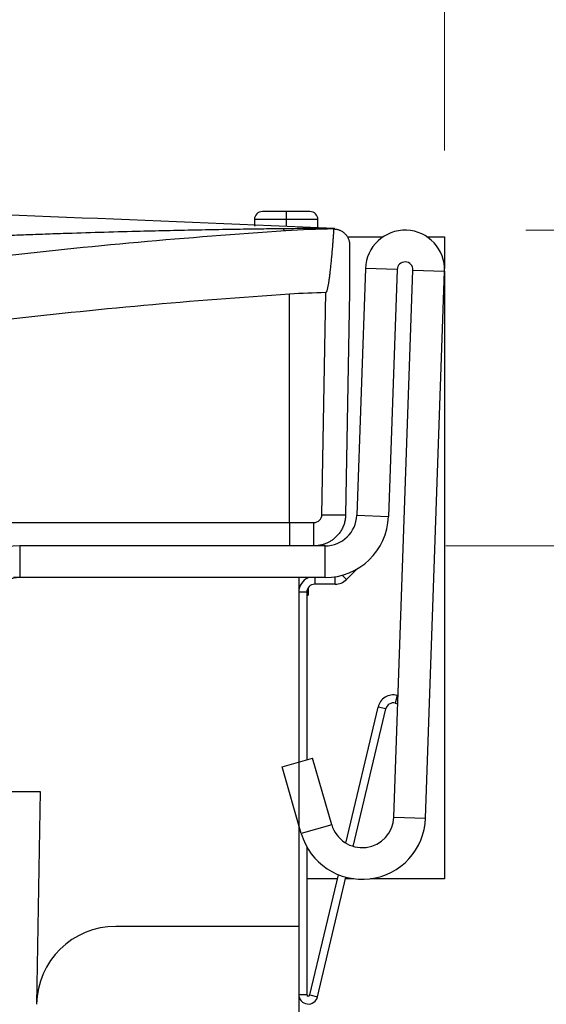
# Model space of a CAD drawing. Units: millimetres. Extents: x 126 to 4202, y 71 to 2740.
# Drawn here: x 3612 to 3645, y 1615 to 1677 of the extents above; entities that cross this region are included whole.
import ezdxf

# ---------------------------------------------------------------- set-up
doc = ezdxf.new("R2010")
doc.units = ezdxf.units.MM
doc.header["$LTSCALE"] = 10
doc.styles.add('SLDTEXTSTYLE0', font='TXT', dxfattribs={"width": 0.7})
doc.dimstyles.new('SLDDIMSTYLE0', dxfattribs={"dimtxt": 25.4, "dimasz": 25.4, "dimexe": 0, "dimexo": 0.0625, "dimgap": 6.35, "dimtad": 0, "dimtih": 1, "dimtoh": 1, "dimdec": 0, "dimrnd": 1e-09, "dimzin": 12, "dimdsep": 46, "dimtxsty": 'SLDTEXTSTYLE0', "dimsah": 1, "dimcen": 0.09, "dimadec": 0, "dimazin": 3, "dimtfac": 1, "dimtdec": 4, "dimtofl": 0, "dimtmove": 0, "dimatfit": 3, "dimfxl": 1, "dimfrac": 2, "dimtolj": 1, "dimtzin": 12, "dimarcsym": 0})
doc.dimstyles.new('SLDDIMSTYLE1', dxfattribs={"dimtxt": 25.4, "dimasz": 25.4, "dimexe": 0, "dimexo": 0.0625, "dimgap": 6.35, "dimtad": 0, "dimtih": 1, "dimtoh": 1, "dimdec": 0, "dimrnd": 1e-09, "dimzin": 12, "dimdsep": 46, "dimtxsty": 'SLDTEXTSTYLE0', "dimsah": 1, "dimcen": 0.09, "dimadec": 0, "dimazin": 3, "dimtfac": 1, "dimtdec": 4, "dimtmove": 0, "dimatfit": 0, "dimfxl": 1, "dimfrac": 2, "dimtolj": 1, "dimtzin": 12, "dimarcsym": 0})

# ---------------------------------------------------------------- blocks, each defined once
blk = doc.blocks.new('_D_7')
at = {"color": 7, "linetype": 'Continuous', "lineweight": 0}
for p, q in [((3376.466, 1668.519), (3376.466, 1838.572)), ((3638.466, 1668.519), (3638.466, 1838.572)), ((3376.466, 1825.872), (3435.463, 1825.872)), ((3461.286, 1825.836), (3454.46, 1825.836)), ((3454.46, 1825.836), (3454.46, 1788.795)), ((3556.819, 1825.836), (3563.645, 1825.836)), ((3563.645, 1825.836), (3563.645, 1788.795)), ((3638.466, 1825.872), (3582.641, 1825.872)), ((3454.46, 1788.795), (3461.286, 1788.795)), ((3563.645, 1788.795), (3556.819, 1788.795))]:
    blk.add_line(p, q, dxfattribs=at)
at = {"color": 7, "linetype": 'Continuous', "lineweight": 18}
for points in [[(3376.466, 1825.872), (3401.866, 1821.643), (3401.866, 1830.101)], [(3638.466, 1825.872), (3613.066, 1830.101), (3613.066, 1821.643)]]:
    blk.add_solid(points, dxfattribs=at)
at = {"color": 7, "linetype": 'Continuous', "lineweight": 18, "char_height": 25.4, "attachment_point": 1, "style": 'SLDTEXTSTYLE0'}
for s, insert in [('262mm', (3455.289, 1863.129)), ('10,3po', (3461.286, 1821.537))]:
    blk.add_mtext(s, dxfattribs=dict(at, insert=insert))
blk = doc.blocks.new('_D_9')
at = {"color": 7, "linetype": 'Continuous', "lineweight": 0}
for p, q in [((3734.502, 1717.197), (3726.882, 1717.197)), ((3726.882, 1717.197), (3726.882, 1663.486)), ((3771.189, 1717.162), (3764.363, 1717.162)), ((3764.363, 1717.162), (3764.363, 1680.12)), ((3830.597, 1717.162), (3837.423, 1717.162)), ((3837.423, 1717.162), (3837.423, 1680.12)), ((3764.363, 1680.12), (3771.189, 1680.12)), ((3837.423, 1680.12), (3830.597, 1680.12)), ((3643.588, 1663.486), (3739.582, 1663.486)), ((3638.546, 1643.572), (3739.582, 1643.572)), ((3726.882, 1643.572), (3726.882, 1605.472))]:
    blk.add_line(p, q, dxfattribs=at)
at = {"color": 7, "linetype": 'Continuous', "lineweight": 18}
for points in [[(3726.882, 1663.486), (3731.111, 1688.886), (3722.653, 1688.886)], [(3726.882, 1643.572), (3722.653, 1618.172), (3731.111, 1618.172)]]:
    blk.add_solid(points, dxfattribs=at)
at = {"color": 7, "linetype": 'Continuous', "lineweight": 18, "char_height": 25.4, "attachment_point": 1, "style": 'SLDTEXTSTYLE0'}
for s, insert in [('20mm', (3755.773, 1754.455)), (',8po', (3771.189, 1712.863))]:
    blk.add_mtext(s, dxfattribs=dict(at, insert=insert))
blk = doc.blocks.new('_D_10')
at = {"color": 7, "linetype": 'Continuous', "lineweight": 0}
for p, q in [((3643.588, 1663.486), (3831.377, 1663.486)), ((3818.677, 1663.486), (3818.677, 1592.007)), ((3780.065, 1550.343), (3773.239, 1550.343)), ((3773.239, 1550.343), (3773.239, 1513.302)), ((3857.288, 1550.343), (3864.114, 1550.343)), ((3864.114, 1550.343), (3864.114, 1513.302)), ((3773.239, 1513.302), (3780.065, 1513.302)), ((3864.114, 1513.302), (3857.288, 1513.302)), ((3818.677, 1437.272), (3818.677, 1508.751)), ((3564.575, 1437.272), (3831.377, 1437.272))]:
    blk.add_line(p, q, dxfattribs=at)
at = {"color": 7, "linetype": 'Continuous', "lineweight": 18}
for points in [[(3818.677, 1663.486), (3814.447, 1638.086), (3822.906, 1638.086)], [(3818.677, 1437.272), (3822.906, 1462.672), (3814.447, 1462.672)]]:
    blk.add_solid(points, dxfattribs=at)
at = {"color": 7, "linetype": 'Continuous', "lineweight": 18, "char_height": 25.4, "attachment_point": 1, "style": 'SLDTEXTSTYLE0'}
for s, insert in [('226mm', (3764.913, 1587.637)), ('8,9po', (3780.065, 1546.044))]:
    blk.add_mtext(s, dxfattribs=dict(at, insert=insert))

msp = doc.modelspace()

# ---------------------------------------------------------------- linework, layer by layer
at = {"color": 7, "linetype": 'Continuous', "lineweight": 25}
for p, q in [((3628.466, 1664.66), (3626.966, 1664.66)), ((3628.466, 1664.66), (3628.466, 1664.16)), ((3629.966, 1664.66), (3628.466, 1664.66)), ((3626.466, 1664.16), (3626.466, 1663.744)), ((3628.466, 1664.16), (3626.466, 1664.16)), ((3628.466, 1664.16), (3628.466, 1663.748)), ((3630.466, 1664.16), (3628.466, 1664.16)), ((3630.466, 1663.657), (3630.466, 1664.16)), ((3632.356, 1663.072), (3634.589, 1663.072)), ((3637.346, 1663.072), (3638.466, 1663.072)), ((3638.466, 1663.072), (3638.466, 1661.073)), ((3633.469, 1661.073), (3632.925, 1645.502)), ((3635.468, 1661.003), (3633.469, 1661.073)), ((3635.468, 1661.003), (3634.924, 1645.432)), ((3635.262, 1626.467), (3636.467, 1660.968)), ((3636.467, 1660.968), (3638.466, 1660.899)), ((3637.261, 1626.397), (3638.466, 1660.899)), ((3638.466, 1660.899), (3638.466, 1622.572)), ((3628.683, 1645.045), (3628.683, 1659.448)), ((3630.722, 1645.537), (3630.967, 1659.552)), ((3632.466, 1659.572), (3632.221, 1645.537)), ((3632.925, 1645.502), (3634.924, 1645.432)), ((3611.658, 1643.572), (3611.658, 1641.572)), ((3630.926, 1643.572), (3611.658, 1643.572)), ((3630.926, 1641.572), (3630.926, 1643.572)), ((3631.559, 1641.152), (3631.559, 1641.622)), ((3631.994, 1641.717), (3632.266, 1641.445)), ((3632.93, 1642.11), (3632.266, 1641.445)), ((3629.266, 1641.572), (3611.266, 1641.572)), ((3630.926, 1641.572), (3611.658, 1641.572)), ((3629.266, 1641.572), (3629.266, 1619.572)), ((3630.266, 1641.572), (3630.266, 1641.152)), ((3631.559, 1641.152), (3630.266, 1641.152)), ((3629.766, 1640.652), (3629.266, 1640.652)), ((3629.766, 1640.652), (3629.766, 1630.083)), ((3629.766, 1640.472), (3629.858, 1640.472)), ((3629.858, 1640.941), (3629.858, 1640.472)), ((3635.468, 1634.143), (3635.353, 1633.656)), ((3635.468, 1634.143), (3635.53, 1634.128)), ((3635.353, 1633.656), (3635.512, 1633.619)), ((3632.232, 1624.823), (3634.264, 1633.4)), ((3632.697, 1624.619), (3634.751, 1633.285)), ((3634.751, 1633.285), (3634.264, 1633.4)), ((3628.213, 1629.637), (3630.136, 1630.189)), ((3631.341, 1625.985), (3630.136, 1630.189)), ((3629.419, 1625.434), (3628.213, 1629.637)), ((3608.266, 1628.072), (3612.943, 1628.072)), ((3612.943, 1628.072), (3612.72, 1614.655)), ((3635.262, 1626.467), (3637.261, 1626.397)), ((3631.341, 1625.985), (3629.419, 1625.434)), ((3629.766, 1624.596), (3629.766, 1615.272)), ((3631.698, 1622.572), (3629.766, 1622.572)), ((3629.963, 1615.249), (3631.76, 1622.83)), ((3630.45, 1615.133), (3632.236, 1622.671)), ((3632.737, 1622.572), (3632.212, 1622.572)), ((3638.466, 1622.572), (3633.79, 1622.572)), ((3629.266, 1619.572), (3617.719, 1619.572)), ((3629.266, 1619.572), (3629.266, 1129.072)), ((3629.266, 1615.272), (3629.766, 1615.272)), ((3629.963, 1615.249), (3630.45, 1615.133))]:
    msp.add_line(p, q, dxfattribs=at)
for centre, radius, start, end in [((3626.966, 1664.16), 0.5, 90, 180), ((3629.966, 1664.16), 0.5, 0, 90), ((3652.599, 1292.742), 371.485, 93.73148, 96.60668), ((3628.483, 1663.646), 0.214, 193.15493, 253.7655), ((3632.466, 1601.449), 62.123, 90.93743, 93.73148), ((3631.466, 1662.563), 1, 88.69745, 90.93743), ((3635.968, 1660.986), 2.5, 358, 178), ((3635.968, 1660.986), 0.5, 358, 178), ((3652.599, 1292.742), 367.485, 93.73148, 96.60668), ((3632.466, 1601.449), 58.123, 91.47826, 93.73148), ((3631.472, 1667.024), 21.501, 268.0023, 271.9977), ((3630.926, 1645.572), 2, 270, 358), ((3630.926, 1645.572), 4, 270, 358), ((3611.658, 1639.572), 4, 90, 180), ((3611.658, 1639.572), 2, 90, 180), ((3630.266, 1640.652), 1, 114.08684, 180), ((3630.266, 1640.652), 0.5, 90, 180), ((3631.559, 1642.152), 1, 270, 315), ((3635.237, 1633.17), 1, 76.67016, 166.67016), ((3635.237, 1633.17), 0.5, 76.67016, 166.67016), ((3633.264, 1626.537), 4, 196, 358), ((3633.264, 1626.537), 2, 196, 358), ((3617.719, 1614.572), 5, 90, 179.04903), ((3629.866, 1615.272), 0.6, 180, 346.67016), ((3629.866, 1615.272), 0.1, 180, 346.67016)]:
    msp.add_arc(centre, radius, start, end, dxfattribs=at)
for points, knots in [([(3568.11, 1665.697), (3578.617, 1665.474), (3589.154, 1665.189), (3610.288, 1664.495), (3620.884, 1664.086), (3631.51, 1663.614)], [0, 0, 0, 0, 0.5, 0.5, 1, 1, 1, 1]), ([(3609.763, 1663.12), (3610.102, 1663.134), (3610.811, 1663.162), (3611.921, 1663.204), (3613.125, 1663.247), (3614.726, 1663.301), (3616.703, 1663.364), (3618.877, 1663.423), (3620.889, 1663.471), (3622.695, 1663.51), (3624.369, 1663.542), (3625.866, 1663.566), (3627.144, 1663.584), (3627.922, 1663.593), (3628.274, 1663.597)], [0, 0, 0, 0, 0.054935, 0.114933, 0.179994, 0.250118, 0.374313, 0.5001, 0.602279, 0.699974, 0.792676, 0.873579, 0.942684, 1, 1, 1, 1]), ([(3609.763, 1663.12), (3610.102, 1663.134), (3610.811, 1663.162), (3611.921, 1663.204), (3613.125, 1663.247), (3614.726, 1663.301), (3616.703, 1663.364), (3618.877, 1663.423), (3620.889, 1663.471), (3622.695, 1663.51), (3624.369, 1663.542), (3625.866, 1663.566), (3627.144, 1663.584), (3627.922, 1663.593), (3628.274, 1663.597)], [0, 0, 0, 0, 0.054935, 0.114933, 0.179994, 0.250118, 0.374313, 0.5001, 0.602279, 0.699974, 0.792676, 0.873579, 0.942684, 1, 1, 1, 1]), ([(3609.763, 1663.12), (3610.102, 1663.134), (3610.811, 1663.162), (3611.921, 1663.204), (3613.125, 1663.247), (3614.726, 1663.301), (3616.703, 1663.364), (3618.877, 1663.423), (3620.889, 1663.471), (3622.695, 1663.51), (3624.369, 1663.542), (3625.866, 1663.566), (3627.144, 1663.584), (3627.922, 1663.593), (3628.274, 1663.597)], [0, 0, 0, 0, 0.054935, 0.114933, 0.179994, 0.250118, 0.374313, 0.5001, 0.602279, 0.699974, 0.792676, 0.873579, 0.942684, 1, 1, 1, 1]), ([(3609.763, 1663.12), (3610.102, 1663.134), (3610.811, 1663.162), (3611.921, 1663.204), (3613.125, 1663.247), (3614.726, 1663.301), (3616.703, 1663.364), (3618.877, 1663.423), (3620.889, 1663.471), (3622.695, 1663.51), (3624.369, 1663.542), (3625.866, 1663.566), (3627.144, 1663.584), (3627.922, 1663.593), (3628.274, 1663.597)], [0, 0, 0, 0, 0.054935, 0.114933, 0.179994, 0.250118, 0.374313, 0.5001, 0.602279, 0.699974, 0.792676, 0.873579, 0.942684, 1, 1, 1, 1]), ([(3609.763, 1663.12), (3610.102, 1663.134), (3610.811, 1663.162), (3611.921, 1663.204), (3613.125, 1663.247), (3614.726, 1663.301), (3616.703, 1663.364), (3618.877, 1663.423), (3620.889, 1663.471), (3622.695, 1663.51), (3624.369, 1663.542), (3625.866, 1663.566), (3627.144, 1663.584), (3627.922, 1663.593), (3628.274, 1663.597)], [0, 0, 0, 0, 0.054935, 0.114933, 0.179994, 0.250118, 0.374313, 0.5001, 0.602279, 0.699974, 0.792676, 0.873579, 0.942684, 1, 1, 1, 1]), ([(3609.763, 1663.12), (3610.102, 1663.134), (3610.811, 1663.162), (3611.921, 1663.204), (3613.125, 1663.247), (3614.726, 1663.301), (3616.703, 1663.364), (3618.877, 1663.423), (3620.889, 1663.471), (3622.695, 1663.51), (3624.369, 1663.542), (3625.866, 1663.566), (3627.144, 1663.584), (3627.922, 1663.593), (3628.274, 1663.597)], [0, 0, 0, 0, 0.054935, 0.114933, 0.179994, 0.250118, 0.374313, 0.5001, 0.602279, 0.699974, 0.792676, 0.873579, 0.942684, 1, 1, 1, 1]), ([(3609.763, 1663.12), (3610.102, 1663.134), (3610.811, 1663.162), (3611.921, 1663.204), (3613.125, 1663.247), (3614.726, 1663.301), (3616.703, 1663.364), (3618.877, 1663.423), (3620.889, 1663.471), (3622.695, 1663.51), (3624.369, 1663.542), (3625.866, 1663.566), (3627.144, 1663.584), (3627.922, 1663.593), (3628.274, 1663.597)], [0, 0, 0, 0, 0.054935, 0.114933, 0.179994, 0.250118, 0.374313, 0.5001, 0.602279, 0.699974, 0.792676, 0.873579, 0.942684, 1, 1, 1, 1]), ([(3609.763, 1663.12), (3610.102, 1663.134), (3610.811, 1663.162), (3611.921, 1663.204), (3613.125, 1663.247), (3614.726, 1663.301), (3616.703, 1663.364), (3618.877, 1663.423), (3620.889, 1663.471), (3622.695, 1663.51), (3624.369, 1663.542), (3625.866, 1663.566), (3627.144, 1663.584), (3627.922, 1663.593), (3628.274, 1663.597)], [0, 0, 0, 0, 0.054935, 0.114933, 0.179994, 0.250118, 0.374313, 0.5001, 0.602279, 0.699974, 0.792676, 0.873579, 0.942684, 1, 1, 1, 1]), ([(3609.763, 1663.12), (3610.102, 1663.134), (3610.811, 1663.162), (3611.921, 1663.204), (3613.125, 1663.247), (3614.726, 1663.301), (3616.703, 1663.364), (3618.877, 1663.423), (3620.889, 1663.471), (3622.695, 1663.51), (3624.369, 1663.542), (3625.866, 1663.566), (3627.144, 1663.584), (3627.922, 1663.593), (3628.274, 1663.597)], [0, 0, 0, 0, 0.054935, 0.114933, 0.179994, 0.250118, 0.374313, 0.5001, 0.602279, 0.699974, 0.792676, 0.873579, 0.942684, 1, 1, 1, 1]), ([(3628.274, 1663.597), (3628.569, 1663.6), (3629.109, 1663.605), (3629.8, 1663.605), (3630.315, 1663.603), (3630.726, 1663.6), (3631.114, 1663.596), (3631.382, 1663.592), (3631.509, 1663.591)], [0, 0, 0, 0, 0.272361, 0.499979, 0.639816, 0.749995, 0.881749, 1, 1, 1, 1]), ([(3630.967, 1659.552), (3630.971, 1659.553), (3630.982, 1659.556), (3630.997, 1659.569), (3631.011, 1659.589), (3631.025, 1659.615), (3631.039, 1659.649), (3631.054, 1659.69), (3631.069, 1659.738), (3631.083, 1659.794), (3631.098, 1659.857), (3631.113, 1659.927), (3631.128, 1660.005), (3631.144, 1660.09), (3631.159, 1660.182), (3631.174, 1660.282), (3631.19, 1660.389), (3631.206, 1660.503), (3631.221, 1660.624), (3631.237, 1660.753), (3631.253, 1660.889), (3631.269, 1661.033), (3631.286, 1661.184), (3631.302, 1661.342), (3631.318, 1661.507), (3631.335, 1661.68), (3631.352, 1661.86), (3631.369, 1662.048), (3631.385, 1662.243), (3631.402, 1662.445), (3631.419, 1662.654), (3631.437, 1662.871), (3631.454, 1663.095), (3631.471, 1663.327), (3631.483, 1663.484), (3631.489, 1663.563)], [0, 0, 0, 0, 0.003623, 0.008135, 0.013971, 0.021336, 0.030332, 0.041013, 0.053411, 0.067547, 0.083435, 0.101085, 0.120504, 0.141697, 0.164668, 0.18942, 0.215957, 0.244279, 0.274389, 0.306288, 0.339978, 0.375459, 0.412732, 0.451798, 0.492658, 0.535311, 0.57976, 0.626003, 0.674043, 0.723878, 0.775509, 0.828936, 0.88416, 0.941182, 1, 1, 1, 1]), ([(3631.45, 1663.563), (3631.46, 1663.565), (3631.479, 1663.568), (3631.5, 1663.583), (3631.509, 1663.591)], [0, 0, 0, 0, 0.546018, 1, 1, 1, 1]), ([(3631.489, 1663.563), (3631.517, 1663.562), (3631.574, 1663.559), (3631.658, 1663.546), (3631.741, 1663.526), (3631.822, 1663.499), (3631.931, 1663.452), (3632.064, 1663.372), (3632.201, 1663.25), (3632.31, 1663.109), (3632.392, 1662.955), (3632.434, 1662.825), (3632.453, 1662.728), (3632.46, 1662.675), (3632.465, 1662.621), (3632.466, 1662.582), (3632.466, 1662.563)], [0, 0, 0, 0, 0.0471705, 0.0956403, 0.1455669, 0.1970947, 0.2503548, 0.3664372, 0.4999594, 0.6243281, 0.7492453, 0.8745732, 0.9084116, 0.9374274, 0.969955, 1, 1, 1, 1]), ([(3632.466, 1662.563), (3632.466, 1662.057), (3632.466, 1661.551), (3632.466, 1660.793), (3632.466, 1660.541), (3632.466, 1660.164), (3632.466, 1660.038), (3632.466, 1659.852), (3632.466, 1659.79), (3632.466, 1659.699), (3632.466, 1659.669), (3632.466, 1659.625), (3632.466, 1659.611), (3632.466, 1659.585), (3632.466, 1659.572), (3632.466, 1659.572)], [0, 0, 0, 0, 0.5, 0.5, 0.75, 0.75, 0.875, 0.875, 0.9375, 0.9375, 0.96875, 0.96875, 0.984375, 0.984375, 1, 1, 1, 1]), ([(3632.221, 1645.537), (3632.219, 1645.492), (3632.216, 1645.403), (3632.2, 1645.269), (3632.175, 1645.137), (3632.141, 1645.006), (3632.099, 1644.879), (3632.049, 1644.755), (3631.991, 1644.636), (3631.926, 1644.523), (3631.855, 1644.415), (3631.778, 1644.314), (3631.697, 1644.22), (3631.612, 1644.133), (3631.524, 1644.053), (3631.434, 1643.98), (3631.343, 1643.915), (3631.251, 1643.856), (3631.16, 1643.805), (3631.069, 1643.759), (3630.979, 1643.72), (3630.892, 1643.687), (3630.806, 1643.658), (3630.722, 1643.635), (3630.642, 1643.616), (3630.564, 1643.601), (3630.489, 1643.589), (3630.418, 1643.581), (3630.349, 1643.575), (3630.284, 1643.572), (3630.242, 1643.572), (3630.221, 1643.572)], [0, 0, 0, 0, 0.043034, 0.086308, 0.129702, 0.173091, 0.216351, 0.259358, 0.30199, 0.344132, 0.385673, 0.426511, 0.466551, 0.50571, 0.543913, 0.581097, 0.617207, 0.6522, 0.686042, 0.718709, 0.750182, 0.780454, 0.809521, 0.837387, 0.864061, 0.889556, 0.913887, 0.937075, 0.959141, 0.980108, 1, 1, 1, 1]), ([(3630.222, 1645.045), (3630.353, 1645.045), (3630.481, 1645.098), (3630.665, 1645.279), (3630.72, 1645.406), (3630.722, 1645.537)], [0, 0, 0, 0, 0.5, 0.5, 1, 1, 1, 1]), ([(3628.683, 1645.045), (3628.683, 1644.87), (3628.683, 1644.682), (3628.683, 1644.319), (3628.683, 1644.145), (3628.682, 1643.858), (3628.682, 1643.746), (3628.682, 1643.603), (3628.682, 1643.572), (3628.681, 1643.572)], [0, 0, 0, 0, 0.25, 0.25, 0.5, 0.5, 0.75, 0.75, 1, 1, 1, 1]), ([(3630.221, 1643.572), (3630.221, 1643.572), (3630.222, 1643.603), (3630.222, 1643.746), (3630.222, 1643.858), (3630.222, 1644.145), (3630.222, 1644.319), (3630.222, 1644.682), (3630.222, 1644.87), (3630.222, 1645.045)], [0, 0, 0, 0, 0.25, 0.25, 0.5, 0.5, 0.75, 0.75, 1, 1, 1, 1])]:
    msp.add_open_spline(points, degree=3, knots=knots, dxfattribs=at)
for points in [[(3631.509, 1663.591), (3631.51, 1663.607), (3631.51, 1663.614), (3631.51, 1663.614)], [(3611.111, 1645.045), (3616.959, 1645.045), (3622.818, 1645.045), (3628.683, 1645.045)], [(3628.683, 1645.045), (3629.196, 1645.045), (3629.709, 1645.045), (3630.222, 1645.045)]]:
    msp.add_open_spline(points, degree=3, dxfattribs=at)

# ---------------------------------------------------------------- dimensions: what is measured, and where the dimension line sits
at = {"color": 7, "linetype": 'Continuous', "lineweight": 18}
dim = msp.add_linear_dim(base=(3638.466, 1825.872), p1=(3376.466, 1660.899), p2=(3638.466, 1660.899), dimstyle='SLDDIMSTYLE0', dxfattribs=at)
dim.commit()
dim.dimension.update_dxf_attribs({"geometry": '_D_7', "text_midpoint": (3509.052, 1825.872), "dimtype": 160})
for base, p1, dimstyle, picture, middle in [((3726.882, 1663.486), (3630.926, 1643.572), 'SLDDIMSTYLE1', '_D_9', (3726.882, 1717.197)), ((3818.677, 1663.486), (3556.955, 1437.272), 'SLDDIMSTYLE0', '_D_10', (3818.677, 1550.379))]:
    dim = msp.add_linear_dim(base=base, p1=p1, p2=(3635.968, 1663.486), angle=90, dimstyle=dimstyle, dxfattribs=at)
    dim.commit()
    dim.dimension.update_dxf_attribs({"geometry": picture, "text_midpoint": middle, "dimtype": 160})

doc.saveas('drawing.dxf')
